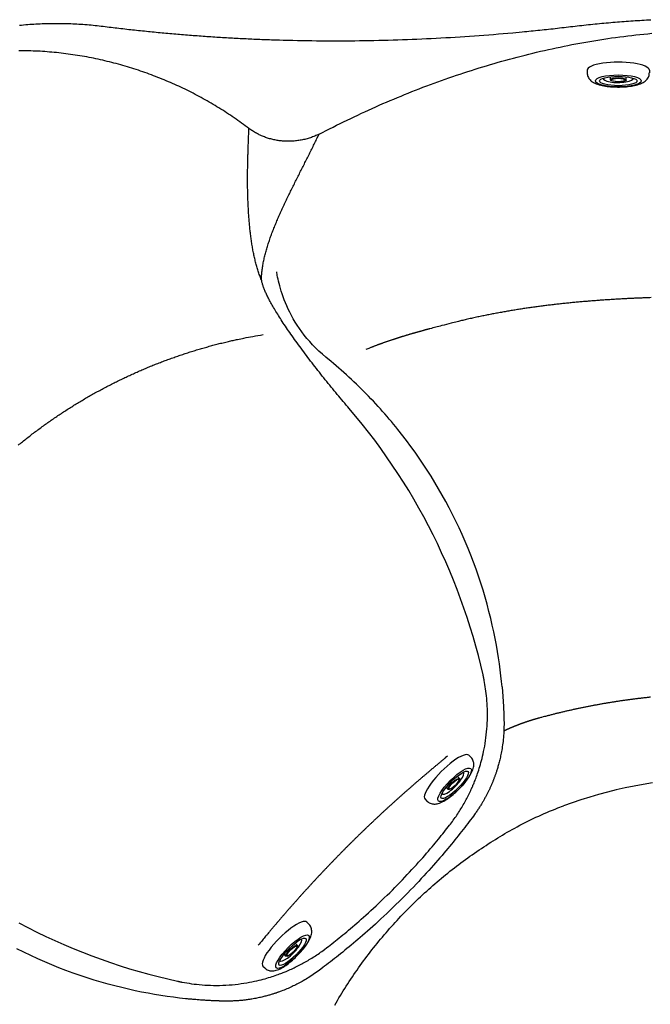
# Model space of a CAD drawing. Extents: x 527 to 614, y 487 to 635.
# Drawn here: x 550 to 568, y 555 to 583 of the extents above; entities that cross this region are included whole.
import ezdxf

# ---------------------------------------------------------------- set-up
doc = ezdxf.new("R2010")
doc.units = 0
doc.header["$MEASUREMENT"] = 0
doc.layers.add('1', color=4, linetype='Continuous')

# ---------------------------------------------------------------- blocks, each defined once
blk = doc.blocks.new('MINI2009')
at = {"layer": '1'}
for p, q in [((274.302, 432.025), (274.382, 432.025)), ((274.302, 430.221), (274.382, 430.221))]:
    blk.add_line(p, q, dxfattribs=at)
at = {"layer": '1', "color": 3}
for p, q in [((274.587, 431.352), (274.494, 431.352)), ((274.574, 430.894), (274.494, 430.894))]:
    blk.add_line(p, q, dxfattribs=at)
at = {"layer": '1', "flags": 128}
blk.add_lwpolyline([(274.382, 430.221), (274.404, 430.222), (274.435, 430.225), (274.464, 430.232), (274.491, 430.242), (274.518, 430.254), (274.542, 430.269), (274.566, 430.286), (274.587, 430.305), (274.608, 430.326), (274.627, 430.349), (274.645, 430.375), (274.663, 430.405), (274.68, 430.439), (274.697, 430.478), (274.713, 430.521), (274.727, 430.566), (274.739, 430.611), (274.749, 430.657), (274.758, 430.703), (274.766, 430.751), (274.773, 430.799), (274.778, 430.848), (274.783, 430.898), (274.787, 430.949), (274.789, 431), (274.791, 431.051), (274.792, 431.102), (274.792, 431.154), (274.791, 431.205), (274.789, 431.257), (274.786, 431.307), (274.782, 431.357), (274.777, 431.407), (274.771, 431.455), (274.765, 431.503), (274.757, 431.549), (274.748, 431.594), (274.738, 431.638), (274.726, 431.682), (274.713, 431.724), (274.698, 431.766), (274.68, 431.808), (274.662, 431.844), (274.643, 431.875), (274.623, 431.902), (274.603, 431.925), (274.582, 431.946), (274.559, 431.965), (274.535, 431.981), (274.51, 431.995), (274.483, 432.007), (274.455, 432.015), (274.424, 432.022), (274.393, 432.024), (274.382, 432.024)], dxfattribs=at)
at = {"layer": '1'}
blk.add_ellipse((274.302, 431.123), major_axis=(0, 0.902), ratio=0.25882, start_param=6.283179, end_param=9.424778, dxfattribs=at)
at = {"layer": '1', "color": 3}
for centre, major_axis, ratio in [((274.615, 431.123), (0, 0.667), 0.263764), ((274.617, 431.123), (0, 0.548), 0.248557), ((274.58, 431.123), (0.006, 0.229), 0.262485), ((274.588, 431.123), (0, 0.199), 0.249939)]:
    blk.add_ellipse(centre, major_axis=major_axis, ratio=ratio, dxfattribs=at)
blk.add_ellipse((274.543, 431.122), major_axis=(-0.004, 0.438), ratio=0.267267, start_param=3.037362, end_param=6.323274, dxfattribs=at)
blk = doc.blocks.new('VANGUARD')
at = {"layer": '1', "color": 2}
for points in [[(37.597, 77.864), (37.661, 77.87), (37.725, 77.876), (37.788, 77.883), (37.852, 77.889), (37.916, 77.896), (37.98, 77.902), (38.044, 77.909), (38.107, 77.915), (38.171, 77.922), (38.235, 77.929), (38.299, 77.935), (38.362, 77.942), (38.426, 77.949), (38.49, 77.956), (38.554, 77.964), (38.617, 77.971), (38.681, 77.978), (38.745, 77.986), (38.809, 77.993), (38.873, 78), (38.936, 78.008), (39.001, 78.016), (39.065, 78.023), (39.129, 78.031), (39.194, 78.038), (39.258, 78.045), (39.323, 78.052), (39.388, 78.06), (39.452, 78.066), (39.517, 78.073), (39.581, 78.08), (39.646, 78.086), (39.711, 78.093), (39.775, 78.099), (39.84, 78.105), (39.905, 78.112), (39.969, 78.118), (40.034, 78.124), (40.099, 78.129), (40.164, 78.135), (40.228, 78.141), (40.293, 78.146), (40.358, 78.151), (40.423, 78.156), (40.487, 78.162), (40.552, 78.167), (40.617, 78.171), (40.682, 78.176), (40.747, 78.181), (40.812, 78.185), (40.876, 78.19), (40.941, 78.194), (41.006, 78.198), (41.071, 78.202), (41.136, 78.206), (41.201, 78.21), (41.266, 78.214), (41.331, 78.218)], [(22.995, 78.057), (23.054, 78.063), (23.113, 78.068), (23.173, 78.074), (23.232, 78.078), (23.291, 78.083), (23.351, 78.087), (23.41, 78.091), (23.47, 78.094), (23.529, 78.098), (23.589, 78.1), (23.648, 78.103), (23.708, 78.105), (23.767, 78.107), (23.827, 78.108), (23.886, 78.11), (23.945, 78.11), (24.005, 78.111), (24.064, 78.111), (24.124, 78.111), (24.183, 78.111), (24.243, 78.11), (24.302, 78.109), (24.362, 78.107), (24.421, 78.105), (24.48, 78.103), (24.54, 78.101), (24.599, 78.098), (24.658, 78.095), (24.718, 78.092), (24.777, 78.088), (24.836, 78.084), (24.895, 78.08), (24.955, 78.075), (25.014, 78.07), (25.073, 78.064), (25.132, 78.059), (25.191, 78.053), (25.25, 78.046), (25.309, 78.04), (25.368, 78.033), (25.426, 78.026), (25.483, 78.018), (25.541, 78.011), (25.598, 78.004), (25.654, 77.997), (25.711, 77.99), (25.768, 77.984), (25.825, 77.977), (25.882, 77.97), (25.939, 77.963), (25.996, 77.957), (26.053, 77.95), (26.11, 77.944), (26.167, 77.937), (26.224, 77.931), (26.28, 77.925), (26.337, 77.919), (26.394, 77.913), (26.451, 77.906), (26.508, 77.9), (26.565, 77.894), (26.622, 77.889), (26.679, 77.883), (26.736, 77.877), (26.792, 77.871), (26.849, 77.866), (26.906, 77.86), (26.963, 77.855), (27.02, 77.849), (27.077, 77.844), (27.134, 77.838), (27.19, 77.833), (27.247, 77.828), (27.304, 77.823), (27.361, 77.818), (27.418, 77.813), (27.474, 77.808), (27.531, 77.803), (27.588, 77.798), (27.645, 77.793), (27.702, 77.788), (27.758, 77.784), (27.815, 77.779), (27.872, 77.775), (27.929, 77.77), (27.985, 77.766), (28.042, 77.761), (28.099, 77.757), (28.156, 77.753), (28.212, 77.749), (28.269, 77.744), (28.326, 77.74), (28.382, 77.736), (28.439, 77.732), (28.496, 77.729), (28.552, 77.725), (28.609, 77.721), (28.666, 77.717), (28.722, 77.714), (28.779, 77.71), (28.836, 77.707), (28.892, 77.703), (28.949, 77.7), (29.006, 77.696), (29.062, 77.693), (29.119, 77.69), (29.176, 77.687), (29.232, 77.684), (29.289, 77.681), (29.346, 77.678), (29.403, 77.675), (29.459, 77.672), (29.516, 77.669), (29.573, 77.666), (29.63, 77.664), (29.687, 77.661), (29.743, 77.658), (29.8, 77.656), (29.857, 77.653), (29.914, 77.651), (29.971, 77.649), (30.028, 77.646), (30.085, 77.644), (30.142, 77.642), (30.199, 77.64), (30.255, 77.638), (30.312, 77.636), (30.369, 77.634), (30.426, 77.632), (30.483, 77.63), (30.54, 77.629), (30.654, 77.625)], [(30.654, 77.625), (30.792, 77.622), (30.931, 77.618), (31.069, 77.615), (31.207, 77.613), (31.345, 77.61), (31.484, 77.609), (31.622, 77.607), (31.761, 77.606), (31.899, 77.605), (32.038, 77.604), (32.176, 77.604), (32.315, 77.604), (32.453, 77.605), (32.592, 77.606), (32.731, 77.607), (32.87, 77.608), (33.008, 77.61), (33.147, 77.613), (33.286, 77.615), (33.425, 77.618), (33.564, 77.621), (33.703, 77.625), (33.842, 77.629), (33.981, 77.633), (34.12, 77.638), (34.259, 77.643), (34.398, 77.648), (34.537, 77.654), (34.676, 77.66), (34.815, 77.666), (34.954, 77.673), (35.093, 77.68), (35.232, 77.687), (35.372, 77.695), (35.511, 77.703), (35.65, 77.711), (35.789, 77.72), (35.928, 77.729), (36.067, 77.738), (36.206, 77.748), (36.345, 77.758), (36.484, 77.768), (36.624, 77.779), (36.763, 77.79), (36.902, 77.802), (37.041, 77.813), (37.18, 77.826), (37.319, 77.838), (37.597, 77.864)], [(41.375, 56.027), (41.111, 55.984), (40.849, 55.936), (40.587, 55.882), (40.327, 55.824), (40.068, 55.76), (39.81, 55.691), (39.554, 55.616), (39.299, 55.537), (38.794, 55.362)], [(32.149, 49.567), (32.189, 49.637), (32.23, 49.707), (32.271, 49.776), (32.313, 49.845), (32.355, 49.914), (32.398, 49.983), (32.44, 50.051), (32.484, 50.119), (32.527, 50.187), (32.572, 50.255), (32.616, 50.322), (32.661, 50.389), (32.706, 50.456), (32.752, 50.522), (32.798, 50.588), (32.844, 50.654), (32.891, 50.72), (32.938, 50.786), (32.986, 50.851), (33.034, 50.916), (33.082, 50.98), (33.131, 51.044), (33.18, 51.108), (33.229, 51.172), (33.279, 51.235), (33.33, 51.299), (33.38, 51.361), (33.431, 51.424), (33.482, 51.486), (33.534, 51.548), (33.586, 51.61), (33.639, 51.671), (33.691, 51.732), (33.744, 51.793), (33.798, 51.853), (33.852, 51.913), (33.906, 51.973), (33.961, 52.032), (34.015, 52.091), (34.071, 52.15), (34.126, 52.209), (34.182, 52.267), (34.239, 52.325), (34.295, 52.382), (34.352, 52.439), (34.409, 52.496), (34.467, 52.552), (34.525, 52.609), (34.583, 52.664), (34.642, 52.72), (34.701, 52.775), (34.76, 52.83), (34.82, 52.884), (34.88, 52.938), (34.94, 52.992), (35.001, 53.045), (35.061, 53.098), (35.123, 53.151), (35.184, 53.203), (35.246, 53.255), (35.308, 53.306), (35.37, 53.357), (35.433, 53.408), (35.496, 53.459), (35.559, 53.509), (35.623, 53.558), (35.687, 53.608), (35.751, 53.657), (35.815, 53.705), (35.88, 53.753), (35.945, 53.801), (36.01, 53.848), (36.076, 53.895), (36.142, 53.942), (36.208, 53.988), (36.274, 54.034), (36.341, 54.08), (36.408, 54.125), (36.475, 54.169), (36.543, 54.213), (36.61, 54.257), (36.678, 54.301), (36.747, 54.344), (36.815, 54.386), (36.884, 54.429), (36.953, 54.471), (37.022, 54.512), (37.092, 54.553), (37.161, 54.594), (37.231, 54.634), (37.302, 54.674), (37.376, 54.715), (37.452, 54.756), (37.529, 54.797), (37.606, 54.838), (37.683, 54.877), (37.76, 54.916), (37.838, 54.955), (37.916, 54.992), (37.994, 55.029), (38.073, 55.065), (38.152, 55.101), (38.231, 55.136), (38.311, 55.17), (38.391, 55.204), (38.471, 55.237), (38.551, 55.269), (38.632, 55.301), (38.794, 55.362)]]:
    blk.add_lwpolyline(points, dxfattribs=at)
at = {"layer": '1', "color": 3, "linetype": 'Continuous'}
for points in [[(31.694, 74.887), (31.795, 74.94), (31.896, 74.993), (31.998, 75.045), (32.1, 75.097), (32.202, 75.148), (32.304, 75.199), (32.407, 75.249), (32.509, 75.299), (32.612, 75.349), (32.715, 75.398), (32.819, 75.446), (32.922, 75.495), (33.026, 75.543), (33.13, 75.59), (33.234, 75.637), (33.338, 75.684), (33.443, 75.73), (33.547, 75.776), (33.652, 75.821), (33.757, 75.866), (33.863, 75.91), (33.968, 75.954), (34.074, 75.998), (34.18, 76.041), (34.286, 76.084), (34.392, 76.126), (34.499, 76.168), (34.605, 76.21), (34.712, 76.251), (34.82, 76.291), (34.927, 76.331), (35.034, 76.371), (35.142, 76.411), (35.25, 76.449), (35.358, 76.488), (35.466, 76.526), (35.575, 76.563), (35.684, 76.6), (35.793, 76.637), (35.902, 76.673), (36.011, 76.709), (36.121, 76.744), (36.23, 76.779), (36.34, 76.813), (36.451, 76.847), (36.561, 76.88), (36.671, 76.913), (36.782, 76.946), (36.893, 76.978), (37.004, 77.009), (37.116, 77.04), (37.227, 77.071), (37.339, 77.101), (37.451, 77.131), (37.563, 77.16), (37.675, 77.188), (37.788, 77.216), (37.901, 77.244), (38.013, 77.271), (38.127, 77.298), (38.24, 77.324), (38.353, 77.349), (38.467, 77.374), (38.581, 77.399), (38.695, 77.423), (38.809, 77.446), (38.923, 77.469), (39.038, 77.492), (39.152, 77.514), (39.267, 77.535), (39.382, 77.556), (39.498, 77.576), (39.613, 77.596), (39.729, 77.615), (39.844, 77.633), (39.96, 77.651), (40.076, 77.669), (40.192, 77.686), (40.308, 77.702), (40.425, 77.718), (40.541, 77.733), (40.658, 77.747), (40.775, 77.761), (40.892, 77.775), (41.009, 77.788), (41.126, 77.8), (41.244, 77.811), (41.361, 77.822)], [(29.658, 75.055), (29.605, 75.095), (29.552, 75.135), (29.499, 75.174), (29.446, 75.212), (29.392, 75.251), (29.338, 75.289), (29.284, 75.327), (29.229, 75.365), (29.174, 75.402), (29.12, 75.439), (29.064, 75.475), (29.009, 75.512), (28.953, 75.548), (28.898, 75.583), (28.842, 75.618), (28.785, 75.653), (28.729, 75.688), (28.672, 75.722), (28.615, 75.756), (28.558, 75.79), (28.501, 75.823), (28.444, 75.856), (28.386, 75.889), (28.328, 75.921), (28.271, 75.953), (28.213, 75.984), (28.154, 76.016), (28.096, 76.046), (28.037, 76.077), (27.978, 76.107), (27.919, 76.136), (27.86, 76.166), (27.801, 76.195), (27.741, 76.224), (27.681, 76.252), (27.621, 76.28), (27.561, 76.308), (27.501, 76.335), (27.44, 76.362), (27.379, 76.389), (27.318, 76.415), (27.257, 76.441), (27.196, 76.467), (27.134, 76.492), (27.072, 76.517), (27.011, 76.541), (26.948, 76.566), (26.886, 76.589), (26.824, 76.613), (26.761, 76.636), (26.698, 76.659), (26.636, 76.681), (26.572, 76.703), (26.509, 76.725), (26.446, 76.746), (26.382, 76.767), (26.318, 76.788), (26.255, 76.808), (26.191, 76.828), (26.126, 76.848), (26.062, 76.867), (25.997, 76.885), (25.933, 76.904), (25.868, 76.922), (25.803, 76.939), (25.738, 76.957), (25.673, 76.973), (25.607, 76.99), (25.542, 77.006), (25.476, 77.022), (25.41, 77.037), (25.345, 77.052), (25.279, 77.066), (25.212, 77.081), (25.146, 77.094), (25.08, 77.108), (25.013, 77.12), (24.947, 77.133), (24.88, 77.145), (24.813, 77.157), (24.746, 77.168), (24.679, 77.179), (24.612, 77.19), (24.544, 77.2), (24.477, 77.209), (24.409, 77.219), (24.342, 77.228), (24.274, 77.236), (24.206, 77.244), (24.139, 77.252), (24.071, 77.259), (24.003, 77.266), (23.934, 77.272), (23.866, 77.278), (23.798, 77.284), (23.73, 77.289), (23.661, 77.293), (23.593, 77.298), (23.524, 77.301), (23.456, 77.305), (23.387, 77.307), (23.319, 77.31), (23.251, 77.311), (23.182, 77.313), (23.114, 77.313), (23.045, 77.313), (22.977, 77.313)], [(30.019, 70.657), (30.007, 70.688), (29.994, 70.719), (29.983, 70.75), (29.971, 70.782), (29.959, 70.813), (29.948, 70.845), (29.938, 70.877), (29.927, 70.909), (29.917, 70.941), (29.906, 70.973), (29.897, 71.006), (29.887, 71.038), (29.878, 71.071), (29.868, 71.104), (29.859, 71.137), (29.851, 71.17), (29.842, 71.204), (29.834, 71.238), (29.826, 71.271), (29.818, 71.305), (29.81, 71.339), (29.803, 71.374), (29.796, 71.408), (29.788, 71.443), (29.782, 71.477), (29.775, 71.512), (29.768, 71.547), (29.762, 71.583), (29.756, 71.618), (29.75, 71.653), (29.744, 71.689), (29.739, 71.725), (29.733, 71.761), (29.728, 71.797), (29.723, 71.833), (29.718, 71.87), (29.713, 71.906), (29.708, 71.943), (29.704, 71.98), (29.699, 72.016), (29.695, 72.053), (29.691, 72.091), (29.687, 72.128), (29.683, 72.165), (29.679, 72.203), (29.676, 72.24), (29.672, 72.278), (29.669, 72.316), (29.666, 72.354), (29.663, 72.392), (29.66, 72.43), (29.657, 72.468), (29.654, 72.506), (29.651, 72.545), (29.649, 72.583), (29.646, 72.622), (29.644, 72.66), (29.642, 72.699), (29.64, 72.738), (29.638, 72.776), (29.636, 72.815), (29.634, 72.854), (29.633, 72.893), (29.631, 72.932), (29.629, 72.971), (29.628, 73.01), (29.627, 73.049), (29.626, 73.089), (29.624, 73.128), (29.623, 73.167), (29.623, 73.206), (29.622, 73.245), (29.621, 73.284), (29.62, 73.323), (29.62, 73.362), (29.619, 73.401), (29.619, 73.44), (29.619, 73.479), (29.619, 73.518), (29.619, 73.556), (29.618, 73.595), (29.619, 73.634), (29.619, 73.673), (29.619, 73.711), (29.619, 73.75), (29.619, 73.789), (29.62, 73.827), (29.62, 73.865), (29.621, 73.904), (29.621, 73.942), (29.622, 73.98), (29.623, 74.019), (29.623, 74.057), (29.624, 74.095), (29.625, 74.133), (29.626, 74.171), (29.627, 74.208), (29.628, 74.246), (29.629, 74.284), (29.63, 74.321), (29.631, 74.359), (29.633, 74.396), (29.634, 74.433), (29.635, 74.471), (29.636, 74.508), (29.638, 74.545), (29.639, 74.582), (29.64, 74.619), (29.642, 74.655), (29.643, 74.692), (29.645, 74.729), (29.646, 74.765), (29.648, 74.802), (29.649, 74.838), (29.651, 74.875), (29.652, 74.911), (29.654, 74.947), (29.655, 74.983), (29.658, 75.055)], [(30.695, 74.684), (30.664, 74.686), (30.632, 74.689), (30.601, 74.692), (30.569, 74.695), (30.538, 74.699), (30.507, 74.703), (30.475, 74.708), (30.444, 74.714), (30.413, 74.72), (30.382, 74.726), (30.35, 74.734), (30.32, 74.741), (30.289, 74.749), (30.258, 74.758), (30.227, 74.767), (30.197, 74.777), (30.167, 74.787), (30.136, 74.797), (30.106, 74.809), (30.077, 74.82), (30.047, 74.833), (30.018, 74.845), (29.988, 74.859), (29.959, 74.872), (29.931, 74.887), (29.902, 74.901), (29.874, 74.917), (29.846, 74.932), (29.818, 74.948), (29.791, 74.965), (29.764, 74.982), (29.737, 75), (29.71, 75.018), (29.658, 75.055)], [(30.019, 70.657), (30.02, 70.689), (30.022, 70.722), (30.024, 70.754), (30.026, 70.787), (30.029, 70.82), (30.032, 70.852), (30.035, 70.885), (30.039, 70.918), (30.043, 70.951), (30.048, 70.984), (30.053, 71.018), (30.058, 71.051), (30.063, 71.084), (30.069, 71.118), (30.075, 71.151), (30.082, 71.185), (30.089, 71.218), (30.096, 71.252), (30.104, 71.286), (30.111, 71.32), (30.12, 71.354), (30.128, 71.388), (30.137, 71.422), (30.146, 71.456), (30.155, 71.49), (30.165, 71.525), (30.175, 71.559), (30.185, 71.594), (30.195, 71.628), (30.206, 71.663), (30.217, 71.697), (30.228, 71.732), (30.24, 71.767), (30.251, 71.802), (30.263, 71.837), (30.276, 71.872), (30.288, 71.906), (30.301, 71.942), (30.313, 71.977), (30.327, 72.012), (30.34, 72.047), (30.353, 72.082), (30.367, 72.117), (30.381, 72.153), (30.395, 72.188), (30.409, 72.224), (30.424, 72.259), (30.438, 72.294), (30.453, 72.33), (30.468, 72.366), (30.483, 72.401), (30.498, 72.437), (30.514, 72.473), (30.529, 72.508), (30.545, 72.544), (30.561, 72.58), (30.577, 72.616), (30.593, 72.652), (30.609, 72.687), (30.626, 72.723), (30.643, 72.759), (30.659, 72.795), (30.676, 72.832), (30.693, 72.868), (30.71, 72.904), (30.728, 72.94), (30.745, 72.976), (30.762, 73.012), (30.78, 73.048), (30.797, 73.085), (30.815, 73.121), (30.833, 73.157), (30.85, 73.193), (30.868, 73.23), (30.886, 73.266), (30.904, 73.302), (30.922, 73.338), (30.94, 73.375), (30.958, 73.411), (30.976, 73.447), (30.994, 73.483), (31.012, 73.519), (31.03, 73.556), (31.048, 73.592), (31.067, 73.628), (31.085, 73.664), (31.103, 73.701), (31.121, 73.737), (31.14, 73.773), (31.158, 73.809), (31.176, 73.845), (31.194, 73.882), (31.212, 73.918), (31.231, 73.954), (31.249, 73.99), (31.267, 74.026), (31.285, 74.062), (31.303, 74.098), (31.322, 74.134), (31.34, 74.17), (31.358, 74.206), (31.376, 74.242), (31.394, 74.278), (31.412, 74.314), (31.43, 74.35), (31.447, 74.386), (31.465, 74.422), (31.483, 74.458), (31.501, 74.494), (31.519, 74.529), (31.536, 74.565), (31.554, 74.601), (31.572, 74.637), (31.589, 74.673), (31.607, 74.709), (31.624, 74.744), (31.642, 74.78), (31.659, 74.816), (31.694, 74.887)], [(31.694, 74.887), (31.663, 74.873), (31.632, 74.859), (31.601, 74.846), (31.57, 74.833), (31.539, 74.82), (31.507, 74.808), (31.475, 74.797), (31.443, 74.786), (31.41, 74.776), (31.378, 74.766), (31.345, 74.756), (31.312, 74.747), (31.279, 74.739), (31.245, 74.731), (31.212, 74.724), (31.178, 74.717), (31.144, 74.711), (31.11, 74.706), (31.076, 74.701), (31.042, 74.696), (31.008, 74.692), (30.973, 74.689), (30.939, 74.686), (30.904, 74.684), (30.869, 74.683), (30.835, 74.682), (30.8, 74.682), (30.765, 74.682), (30.695, 74.684)], [(31.894, 68.404), (31.79, 68.491), (31.691, 68.58), (31.597, 68.671), (31.507, 68.763), (31.422, 68.857), (31.341, 68.951), (31.264, 69.046), (31.192, 69.141), (31.124, 69.237), (31.06, 69.333), (31, 69.428), (30.943, 69.524), (30.891, 69.619), (30.842, 69.713), (30.797, 69.806), (30.755, 69.897), (30.716, 69.988), (30.681, 70.076), (30.65, 70.162), (30.621, 70.245), (30.595, 70.326), (30.572, 70.403), (30.551, 70.477), (30.533, 70.548), (30.517, 70.615), (30.503, 70.678), (30.491, 70.736), (30.481, 70.79), (30.465, 70.883)], [(32.569, 66.914), (32.526, 66.964), (32.483, 67.015), (32.44, 67.066), (32.397, 67.117), (32.353, 67.168), (32.31, 67.22), (32.266, 67.272), (32.223, 67.324), (32.179, 67.377), (32.136, 67.43), (32.092, 67.483), (32.049, 67.536), (32.005, 67.589), (31.962, 67.643), (31.918, 67.697), (31.875, 67.75), (31.832, 67.804), (31.788, 67.858), (31.745, 67.913), (31.703, 67.967), (31.66, 68.021), (31.617, 68.075), (31.575, 68.13), (31.533, 68.184), (31.491, 68.238), (31.45, 68.292), (31.409, 68.346), (31.368, 68.4), (31.328, 68.453), (31.288, 68.506), (31.248, 68.559), (31.209, 68.612), (31.17, 68.665), (31.132, 68.717), (31.094, 68.769), (31.057, 68.82), (31.02, 68.871), (30.984, 68.922), (30.948, 68.972), (30.913, 69.022), (30.878, 69.071), (30.845, 69.119), (30.811, 69.167), (30.779, 69.215), (30.747, 69.262), (30.716, 69.308), (30.685, 69.354), (30.655, 69.399), (30.626, 69.443), (30.598, 69.487), (30.57, 69.529), (30.543, 69.572), (30.517, 69.613), (30.492, 69.654), (30.467, 69.694), (30.443, 69.734), (30.419, 69.772), (30.397, 69.81), (30.375, 69.848), (30.354, 69.884), (30.333, 69.92), (30.314, 69.955), (30.295, 69.989), (30.276, 70.023), (30.259, 70.056), (30.242, 70.087), (30.226, 70.119), (30.21, 70.149), (30.195, 70.179), (30.181, 70.208), (30.168, 70.236), (30.155, 70.263), (30.143, 70.29), (30.132, 70.316), (30.121, 70.342), (30.11, 70.367), (30.101, 70.391), (30.091, 70.414), (30.083, 70.438), (30.075, 70.46), (30.067, 70.482), (30.06, 70.503), (30.053, 70.524), (30.047, 70.544), (30.042, 70.564), (30.036, 70.584), (30.031, 70.603), (30.027, 70.621), (30.019, 70.657)], [(33.98, 66.307), (33.92, 66.382), (33.859, 66.456), (33.797, 66.531), (33.734, 66.605), (33.67, 66.68), (33.605, 66.754), (33.54, 66.828), (33.474, 66.902), (33.407, 66.976), (33.34, 67.049), (33.271, 67.123), (33.202, 67.196), (33.133, 67.268), (33.063, 67.34), (32.992, 67.412), (32.921, 67.482), (32.849, 67.553), (32.778, 67.622), (32.705, 67.691), (32.633, 67.76), (32.56, 67.827), (32.487, 67.894), (32.413, 67.961), (32.34, 68.026), (32.266, 68.091), (32.192, 68.155), (32.118, 68.218), (32.043, 68.281), (31.894, 68.404)], [(36.456, 59.172), (36.39, 59.451), (36.32, 59.73), (36.245, 60.008), (36.166, 60.285), (36.083, 60.561), (35.995, 60.835), (35.902, 61.109), (35.805, 61.381), (35.704, 61.652), (35.598, 61.921), (35.488, 62.189), (35.373, 62.456), (35.254, 62.72), (35.13, 62.984), (35.003, 63.245), (34.87, 63.505), (34.733, 63.763), (34.592, 64.02), (34.447, 64.274), (34.297, 64.526), (34.142, 64.776), (33.984, 65.024), (33.821, 65.269), (33.655, 65.512), (33.484, 65.752), (33.309, 65.99), (33.13, 66.225), (32.947, 66.458), (32.569, 66.914)], [(37.01, 58.817), (36.994, 58.978), (36.976, 59.144), (36.955, 59.314), (36.932, 59.488), (36.906, 59.666), (36.876, 59.848), (36.844, 60.034), (36.808, 60.224), (36.769, 60.417), (36.726, 60.614), (36.68, 60.813), (36.629, 61.016), (36.575, 61.222), (36.517, 61.427), (36.456, 61.632), (36.392, 61.836), (36.325, 62.039), (36.254, 62.242), (36.18, 62.445), (36.103, 62.647), (36.022, 62.848), (35.938, 63.048), (35.851, 63.246), (35.762, 63.443), (35.669, 63.638), (35.574, 63.83), (35.476, 64.021), (35.376, 64.209), (35.273, 64.396), (35.167, 64.58), (35.059, 64.763), (34.949, 64.943), (34.836, 65.121), (34.72, 65.297), (34.603, 65.471), (34.483, 65.643), (34.36, 65.812), (34.236, 65.979), (33.98, 66.307)], [(36.148, 55.919), (36.156, 55.936), (36.164, 55.956), (36.174, 55.979), (36.185, 56.005), (36.197, 56.034), (36.21, 56.065), (36.223, 56.099), (36.237, 56.136), (36.252, 56.175), (36.267, 56.216), (36.283, 56.259), (36.298, 56.305), (36.315, 56.353), (36.331, 56.403), (36.347, 56.455), (36.364, 56.508), (36.38, 56.564), (36.396, 56.621), (36.412, 56.679), (36.428, 56.741), (36.444, 56.805), (36.459, 56.873), (36.474, 56.944), (36.489, 57.019), (36.504, 57.096), (36.517, 57.176), (36.53, 57.257), (36.541, 57.34), (36.551, 57.424), (36.56, 57.509), (36.568, 57.596), (36.574, 57.683), (36.579, 57.77), (36.582, 57.856), (36.584, 57.941), (36.585, 58.024), (36.584, 58.105), (36.582, 58.185), (36.579, 58.263), (36.575, 58.339), (36.569, 58.414), (36.563, 58.487), (36.556, 58.559), (36.549, 58.628), (36.54, 58.696), (36.531, 58.762), (36.522, 58.826), (36.512, 58.888), (36.49, 59.007)], [(36.49, 59.007), (36.489, 59.015), (36.487, 59.023), (36.485, 59.031), (36.484, 59.04), (36.482, 59.048), (36.48, 59.056), (36.479, 59.064), (36.477, 59.073), (36.475, 59.081), (36.474, 59.089), (36.472, 59.097), (36.47, 59.106), (36.468, 59.114), (36.467, 59.122), (36.465, 59.13), (36.463, 59.139), (36.461, 59.147), (36.459, 59.155), (36.456, 59.172)], [(37.01, 58.817), (37.014, 58.772), (37.018, 58.727), (37.022, 58.682), (37.025, 58.635), (37.029, 58.589), (37.032, 58.542), (37.036, 58.494), (37.039, 58.446), (37.042, 58.398), (37.045, 58.349), (37.048, 58.3), (37.05, 58.251), (37.053, 58.202), (37.055, 58.153), (37.057, 58.103), (37.059, 58.053), (37.061, 58.003), (37.063, 57.953), (37.065, 57.854)], [(37.065, 57.854), (37.066, 57.788), (37.066, 57.723), (37.065, 57.659), (37.064, 57.594), (37.061, 57.531), (37.057, 57.469), (37.053, 57.409), (37.048, 57.35), (37.043, 57.293), (37.037, 57.237), (37.03, 57.183), (37.023, 57.131), (37.016, 57.08), (37.008, 57.031), (37, 56.984), (36.992, 56.938), (36.984, 56.895), (36.976, 56.853), (36.967, 56.813), (36.959, 56.775), (36.951, 56.737), (36.942, 56.701), (36.933, 56.666), (36.925, 56.631), (36.916, 56.598), (36.907, 56.566), (36.899, 56.535), (36.89, 56.505), (36.882, 56.476), (36.874, 56.448), (36.866, 56.422), (36.858, 56.397), (36.85, 56.374), (36.843, 56.351), (36.836, 56.331), (36.83, 56.311), (36.824, 56.294), (36.818, 56.277), (36.808, 56.25)], [(36.808, 56.25), (36.802, 56.232), (36.796, 56.215), (36.79, 56.198), (36.783, 56.181), (36.777, 56.163), (36.77, 56.146), (36.764, 56.129), (36.757, 56.111), (36.75, 56.094), (36.743, 56.076), (36.736, 56.058), (36.728, 56.041), (36.721, 56.023), (36.714, 56.005), (36.706, 55.987), (36.698, 55.969), (36.69, 55.951), (36.682, 55.933), (36.674, 55.914), (36.666, 55.896), (36.658, 55.878), (36.649, 55.859), (36.641, 55.841), (36.632, 55.822), (36.623, 55.804), (36.614, 55.785), (36.605, 55.766), (36.595, 55.747), (36.586, 55.728), (36.576, 55.708), (36.566, 55.689), (36.556, 55.669), (36.545, 55.65), (36.535, 55.63), (36.524, 55.61), (36.513, 55.59), (36.502, 55.57), (36.491, 55.55), (36.48, 55.53), (36.468, 55.509), (36.456, 55.489), (36.444, 55.468), (36.432, 55.448), (36.419, 55.427), (36.407, 55.406), (36.394, 55.385), (36.38, 55.363), (36.367, 55.341), (36.352, 55.319), (36.338, 55.297), (36.323, 55.275), (36.308, 55.252), (36.293, 55.229), (36.277, 55.206), (36.261, 55.182), (36.244, 55.159), (36.228, 55.135), (36.211, 55.111), (36.175, 55.063)], [(35.483, 54.796), (35.511, 54.833), (35.539, 54.87), (35.566, 54.907), (35.593, 54.944), (35.619, 54.981), (35.645, 55.018), (35.671, 55.055), (35.696, 55.092), (35.721, 55.129), (35.745, 55.167), (35.769, 55.204), (35.793, 55.242), (35.816, 55.279), (35.838, 55.317), (35.861, 55.354), (35.883, 55.392), (35.904, 55.429), (35.925, 55.467), (35.946, 55.505), (35.966, 55.543), (35.986, 55.58), (36.006, 55.618), (36.025, 55.656), (36.044, 55.693), (36.062, 55.731), (36.08, 55.769), (36.098, 55.806), (36.115, 55.844), (36.148, 55.919)], [(36.175, 55.063), (36.136, 55.01), (36.095, 54.957), (36.054, 54.902), (36.011, 54.846), (35.968, 54.789), (35.923, 54.732), (35.878, 54.673), (35.832, 54.614), (35.785, 54.555), (35.737, 54.494), (35.688, 54.433), (35.638, 54.372), (35.588, 54.31), (35.537, 54.247), (35.485, 54.184), (35.432, 54.121), (35.378, 54.056), (35.322, 53.99), (35.265, 53.922), (35.205, 53.852), (35.143, 53.781), (35.08, 53.708), (35.014, 53.634), (34.947, 53.558), (34.879, 53.482), (34.808, 53.404), (34.737, 53.325), (34.663, 53.246), (34.588, 53.165), (34.511, 53.084), (34.433, 53.002), (34.353, 52.918), (34.272, 52.834), (34.188, 52.75), (34.103, 52.664), (34.016, 52.577), (33.928, 52.49), (33.838, 52.402), (33.749, 52.317), (33.661, 52.233), (33.576, 52.153), (33.492, 52.074), (33.409, 51.998), (33.329, 51.925), (33.251, 51.854), (33.175, 51.786), (33.101, 51.72), (33.029, 51.657), (32.959, 51.597), (32.891, 51.537), (32.823, 51.479), (32.757, 51.423), (32.692, 51.368), (32.628, 51.315), (32.566, 51.263), (32.504, 51.212), (32.443, 51.162), (32.382, 51.112), (32.321, 51.063), (32.261, 51.015), (32.201, 50.967), (32.142, 50.92), (32.083, 50.875), (32.025, 50.829), (31.968, 50.785), (31.912, 50.742), (31.856, 50.699), (31.801, 50.658), (31.695, 50.577)], [(31.923, 51.24), (31.97, 51.277), (32.019, 51.315), (32.068, 51.354), (32.119, 51.394), (32.17, 51.435), (32.222, 51.477), (32.276, 51.52), (32.329, 51.564), (32.384, 51.609), (32.44, 51.655), (32.496, 51.701), (32.553, 51.749), (32.61, 51.797), (32.668, 51.847), (32.728, 51.898), (32.79, 51.951), (32.854, 52.007), (32.919, 52.065), (32.987, 52.125), (33.057, 52.187), (33.128, 52.252), (33.201, 52.319), (33.276, 52.387), (33.352, 52.458), (33.43, 52.531), (33.508, 52.606), (33.588, 52.683), (33.668, 52.761), (33.746, 52.837), (33.823, 52.914), (33.898, 52.99), (33.973, 53.065), (34.046, 53.14), (34.117, 53.215), (34.188, 53.288), (34.257, 53.362), (34.325, 53.435), (34.392, 53.507), (34.458, 53.579), (34.522, 53.65), (34.585, 53.72), (34.646, 53.788), (34.705, 53.855), (34.763, 53.921), (34.818, 53.985), (34.872, 54.048), (34.924, 54.108), (34.974, 54.168), (35.023, 54.225), (35.069, 54.281), (35.114, 54.335), (35.158, 54.39), (35.202, 54.443), (35.245, 54.496), (35.287, 54.548), (35.328, 54.599), (35.368, 54.65), (35.407, 54.699), (35.483, 54.796)], [(22.977, 51.959), (23.235, 51.824), (23.495, 51.693), (23.757, 51.567), (24.021, 51.445), (24.286, 51.328), (24.554, 51.215), (24.822, 51.106), (25.093, 51.002), (25.365, 50.902), (25.639, 50.806), (25.914, 50.715), (26.19, 50.628), (26.467, 50.546), (26.746, 50.469), (27.025, 50.396), (27.586, 50.264)], [(27.815, 49.755), (27.64, 49.775), (27.462, 49.797), (27.283, 49.822), (27.1, 49.849), (26.916, 49.879), (26.729, 49.913), (26.54, 49.949), (26.349, 49.988), (26.156, 50.031), (25.961, 50.077), (25.764, 50.127), (25.566, 50.18), (25.365, 50.236), (25.164, 50.296), (24.96, 50.361), (24.756, 50.429), (24.55, 50.501), (24.343, 50.577), (24.137, 50.656), (23.931, 50.739), (23.727, 50.825), (23.524, 50.915), (23.321, 51.008), (23.12, 51.105), (22.919, 51.205)], [(30.813, 50.582), (30.852, 50.599), (30.89, 50.617), (30.928, 50.634), (30.967, 50.652), (31.004, 50.67), (31.042, 50.689), (31.08, 50.708), (31.117, 50.727), (31.154, 50.746), (31.19, 50.765), (31.227, 50.785), (31.263, 50.805), (31.3, 50.826), (31.337, 50.847), (31.373, 50.868), (31.41, 50.89), (31.447, 50.912), (31.483, 50.935), (31.52, 50.958), (31.557, 50.981), (31.594, 51.005), (31.63, 51.03), (31.667, 51.054), (31.704, 51.08), (31.74, 51.105), (31.777, 51.131), (31.813, 51.158), (31.85, 51.185), (31.923, 51.24)], [(27.722, 50.236), (27.786, 50.224), (27.852, 50.212), (27.92, 50.202), (27.991, 50.191), (28.064, 50.182), (28.138, 50.173), (28.215, 50.165), (28.294, 50.158), (28.375, 50.153), (28.457, 50.148), (28.542, 50.145), (28.628, 50.143), (28.717, 50.142), (28.807, 50.143), (28.898, 50.145), (28.989, 50.15), (29.08, 50.155), (29.169, 50.162), (29.257, 50.171), (29.344, 50.181), (29.429, 50.192), (29.513, 50.204), (29.594, 50.217), (29.671, 50.231), (29.746, 50.246), (29.818, 50.26), (29.886, 50.276), (29.951, 50.291), (30.013, 50.307), (30.071, 50.322), (30.126, 50.337), (30.179, 50.352), (30.23, 50.367), (30.28, 50.383), (30.328, 50.398), (30.375, 50.413), (30.42, 50.429), (30.463, 50.444), (30.504, 50.458), (30.543, 50.473), (30.58, 50.487), (30.615, 50.5), (30.648, 50.513), (30.679, 50.526), (30.707, 50.537), (30.734, 50.548), (30.757, 50.558), (30.778, 50.567), (30.813, 50.582)], [(31.695, 50.577), (31.651, 50.545), (31.608, 50.514), (31.565, 50.484), (31.522, 50.455), (31.48, 50.427), (31.438, 50.4), (31.397, 50.373), (31.356, 50.348), (31.316, 50.323), (31.276, 50.3), (31.237, 50.277), (31.199, 50.256), (31.161, 50.235), (31.124, 50.215), (31.088, 50.196), (31.053, 50.178), (31.018, 50.16), (30.982, 50.142), (30.946, 50.125), (30.909, 50.107), (30.872, 50.09), (30.834, 50.073), (30.796, 50.056), (30.757, 50.039), (30.718, 50.023), (30.678, 50.007), (30.638, 49.991), (30.597, 49.975), (30.513, 49.944)], [(27.586, 50.264), (27.593, 50.262), (27.6, 50.261), (27.607, 50.259), (27.613, 50.258), (27.62, 50.256), (27.627, 50.255), (27.634, 50.253), (27.641, 50.252), (27.647, 50.251), (27.654, 50.249), (27.661, 50.248), (27.668, 50.246), (27.675, 50.245), (27.681, 50.244), (27.688, 50.242), (27.695, 50.241), (27.702, 50.24), (27.709, 50.238), (27.722, 50.236)], [(30.513, 49.944), (30.502, 49.94), (30.489, 49.936), (30.475, 49.931), (30.46, 49.926), (30.444, 49.92), (30.427, 49.915), (30.409, 49.909), (30.39, 49.902), (30.371, 49.896), (30.35, 49.89), (30.328, 49.883), (30.306, 49.876), (30.282, 49.869), (30.258, 49.862), (30.232, 49.854), (30.206, 49.847), (30.178, 49.839), (30.15, 49.832), (30.12, 49.824), (30.09, 49.817), (30.059, 49.809), (30.027, 49.801), (29.994, 49.794), (29.96, 49.786), (29.926, 49.779), (29.89, 49.772), (29.854, 49.764), (29.817, 49.757), (29.741, 49.744)], [(28.772, 49.688), (28.74, 49.689), (28.707, 49.691), (28.673, 49.692), (28.64, 49.694), (28.607, 49.695), (28.574, 49.697), (28.541, 49.698), (28.508, 49.7), (28.475, 49.702), (28.442, 49.704), (28.409, 49.706), (28.376, 49.708), (28.344, 49.71), (28.311, 49.712), (28.279, 49.715), (28.247, 49.717), (28.215, 49.719), (28.183, 49.722), (28.151, 49.724), (28.119, 49.727), (28.088, 49.73), (28.057, 49.732), (28.026, 49.735), (27.995, 49.738), (27.964, 49.741), (27.934, 49.744), (27.904, 49.746), (27.874, 49.749), (27.815, 49.755)], [(28.873, 49.685), (28.868, 49.685), (28.863, 49.685), (28.858, 49.685), (28.853, 49.685), (28.848, 49.686), (28.843, 49.686), (28.838, 49.686), (28.833, 49.686), (28.828, 49.686), (28.823, 49.686), (28.818, 49.687), (28.813, 49.687), (28.808, 49.687), (28.803, 49.687), (28.798, 49.687), (28.793, 49.687), (28.788, 49.688), (28.783, 49.688), (28.772, 49.688)], [(29.741, 49.744), (29.714, 49.74), (29.688, 49.736), (29.661, 49.731), (29.634, 49.728), (29.606, 49.724), (29.579, 49.72), (29.551, 49.717), (29.523, 49.713), (29.495, 49.71), (29.467, 49.707), (29.438, 49.704), (29.41, 49.702), (29.381, 49.699), (29.352, 49.697), (29.323, 49.695), (29.294, 49.693), (29.265, 49.691), (29.235, 49.689), (29.206, 49.688), (29.176, 49.686), (29.146, 49.685), (29.116, 49.685), (29.086, 49.684), (29.056, 49.683), (29.026, 49.683), (28.995, 49.683), (28.965, 49.683), (28.934, 49.684), (28.873, 49.685)]]:
    blk.add_lwpolyline(points, dxfattribs=at)
at = {"layer": '1', "color": 2}
for points in [[(41.336, 70.137, 0.0006), (41.201, 70.132, 0.000636), (41.065, 70.126, 0.000667), (40.928, 70.12, 0.000703), (40.792, 70.114, 0.000734), (40.655, 70.107, 0.000769), (40.518, 70.1, 0.000801), (40.38, 70.092, 0.000836), (40.242, 70.084, 0.000867), (40.104, 70.075, 0.000902), (39.965, 70.066, 0.000933), (39.826, 70.056, 0.000967), (39.687, 70.045, 0.000998), (39.547, 70.034, 0.001033), (39.407, 70.023, 0.001064), (39.267, 70.01, 0.001099), (39.126, 69.997, 0.00113), (38.985, 69.984, 0.001165), (38.844, 69.969, 0.001196), (38.703, 69.954, 0.001232), (38.561, 69.938, 0.001263), (38.419, 69.922, 0.001298), (38.277, 69.905, 0.00133), (38.135, 69.886, 0.001366), (37.992, 69.867, 0.001398), (37.849, 69.848, 0.001434), (37.706, 69.827, 0.001465), (37.563, 69.805, 0.0015), (37.419, 69.783, 0.001534), (37.275, 69.759, 0.001573), (37.132, 69.735, 0.0016), (36.988, 69.709, 0.001626), (36.843, 69.683, 0.001675), (36.699, 69.655, 0.001742), (36.554, 69.626, 0.001718), (36.41, 69.597, 0.001658), (36.266, 69.566, 0.001868), (36.118, 69.534, 0.002142), (35.968, 69.499, 0.001596), (35.833, 69.468, 0.000677), (35.708, 69.438, 0.002188), (35.528, 69.393, 0.002887), (35.257, 69.322, 0.001244), (34.914, 69.232, 0.001244)], [(22.956, 65.847, -0.00267), (23.081, 65.949, -0.002667), (23.207, 66.049, -0.002669), (23.334, 66.148, -0.002661), (23.461, 66.245, -0.002658), (23.59, 66.34, -0.002654), (23.719, 66.434, -0.002651), (23.849, 66.526, -0.002645), (23.979, 66.617, -0.002642), (24.111, 66.707, -0.002637), (24.243, 66.794, -0.002634), (24.376, 66.881, -0.002629), (24.509, 66.965, -0.002625), (24.643, 67.049, -0.00262), (24.778, 67.13, -0.002617), (24.914, 67.21, -0.002612), (25.05, 67.289, -0.002609), (25.186, 67.366, -0.002604), (25.324, 67.441, -0.002601), (25.462, 67.515, -0.002596), (25.6, 67.587, -0.002593), (25.739, 67.658, -0.002588), (25.879, 67.727, -0.002585), (26.019, 67.795, -0.00258), (26.159, 67.861, -0.002577), (26.3, 67.926, -0.002573), (26.442, 67.989, -0.00257), (26.584, 68.051, -0.002566), (26.726, 68.111, -0.002563), (26.869, 68.169, -0.002559), (27.013, 68.226, -0.002557), (27.156, 68.281, -0.002554), (27.3, 68.335, -0.002551), (27.445, 68.388, -0.002546), (27.59, 68.438, -0.002546), (27.735, 68.488, -0.002547), (27.881, 68.535, -0.002538), (28.027, 68.582, -0.002524), (28.173, 68.626, -0.002545), (28.32, 68.669, -0.00258), (28.467, 68.711, -0.002504), (28.613, 68.751, -0.002378), (28.759, 68.789, -0.002624), (28.91, 68.827, -0.002972), (29.062, 68.863, -0.002236), (29.198, 68.894, -0.000919), (29.327, 68.923, -0.003544), (29.513, 68.961, -0.005362), (29.769, 69.009, -0.002664), (30.066, 69.062, -0.002664)], [(34.906, 69.23), (34.89, 69.225, 0.000066), (34.873, 69.221, 0.000052), (34.855, 69.216, 0.000059), (34.837, 69.211, 0.000087), (34.819, 69.206, 0.000105), (34.799, 69.201, 0.00012), (34.78, 69.196, 0.000133), (34.759, 69.19, 0.000149), (34.738, 69.184, 0.000162), (34.717, 69.179, 0.000176), (34.695, 69.173, 0.000188), (34.673, 69.166, 0.000203), (34.65, 69.16, 0.000213), (34.627, 69.154, 0.000227), (34.603, 69.147, 0.000238), (34.579, 69.14, 0.000252), (34.555, 69.134, 0.000263), (34.53, 69.127, 0.000276), (34.505, 69.12, 0.000288), (34.48, 69.112, 0.000302), (34.454, 69.105, 0.000314), (34.428, 69.098, 0.000328), (34.402, 69.09, 0.00034), (34.375, 69.082, 0.000355), (34.348, 69.074, 0.000368), (34.321, 69.066, 0.000384), (34.293, 69.058, 0.000398), (34.266, 69.05, 0.000414), (34.238, 69.042, 0.00043), (34.21, 69.033, 0.000448), (34.181, 69.025, 0.000463), (34.153, 69.016, 0.000482), (34.124, 69.007, 0.0005), (34.095, 68.998, 0.000521), (34.066, 68.989, 0.000537), (34.036, 68.98, 0.000549), (34.007, 68.971, 0.000552), (33.978, 68.961, 0.000553), (33.948, 68.952, 0.000554), (33.919, 68.943, 0.000555), (33.89, 68.933, 0.000557), (33.861, 68.923, 0.000558), (33.832, 68.914, 0.00056), (33.802, 68.904, 0.00056), (33.773, 68.894, 0.000561), (33.744, 68.884, 0.000563), (33.715, 68.874, 0.000564), (33.686, 68.864, 0.000566), (33.656, 68.854, 0.000566), (33.627, 68.844, 0.000568), (33.598, 68.834, 0.000569), (33.569, 68.824, 0.000569), (33.54, 68.813, 0.000572), (33.511, 68.803, 0.000574), (33.482, 68.792, 0.000572), (33.453, 68.782, 0.000572), (33.423, 68.771, 0.000579), (33.394, 68.76, 0.000587), (33.365, 68.75, 0.000572), (33.336, 68.739, 0.000545), (33.308, 68.728, 0.000605), (33.278, 68.717, 0.000684), (33.248, 68.705, 0.000511), (33.222, 68.695, 0.000208), (33.196, 68.685, 0.000839), (33.16, 68.671, 0.001252), (33.11, 68.651, 0.000621), (33.053, 68.629, 0.000621)]]:
    blk.add_lwpolyline(points, format="xyb", dxfattribs=at)
at = {"layer": '1', "color": 3, "linetype": 'Continuous'}
for points in [[(41.319, 58.519, 0.000607), (41.271, 58.514, 0.000607), (41.222, 58.509, 0.000607), (41.173, 58.503, 0.000608), (41.125, 58.498, 0.000607), (41.076, 58.492, 0.000608), (41.028, 58.487, 0.000608), (40.979, 58.481, 0.000608), (40.931, 58.475, 0.000608), (40.882, 58.469, 0.000608), (40.834, 58.463, 0.000608), (40.785, 58.457, 0.000609), (40.737, 58.45, 0.000609), (40.688, 58.444, 0.000609), (40.64, 58.437, 0.00061), (40.591, 58.431, 0.00061), (40.543, 58.424, 0.00061), (40.494, 58.417, 0.00061), (40.446, 58.41, 0.00061), (40.398, 58.403, 0.00061), (40.349, 58.395, 0.00061), (40.301, 58.388, 0.00061), (40.253, 58.38, 0.00061), (40.204, 58.373, 0.00061), (40.156, 58.365, 0.00061), (40.108, 58.357, 0.000611), (40.059, 58.349, 0.000611), (40.011, 58.341, 0.00061), (39.963, 58.333, 0.000611), (39.915, 58.324, 0.000611), (39.867, 58.316, 0.000611), (39.819, 58.307, 0.000611), (39.77, 58.298, 0.000611), (39.722, 58.289, 0.000611), (39.674, 58.281, 0.000611), (39.626, 58.271, 0.000612), (39.578, 58.262, 0.000612), (39.53, 58.253, 0.000612), (39.482, 58.243, 0.000612), (39.434, 58.234, 0.000612), (39.386, 58.224, 0.000612), (39.338, 58.214, 0.000612), (39.29, 58.205, 0.000612), (39.242, 58.194, 0.000612), (39.194, 58.184, 0.000613), (39.147, 58.174, 0.000613), (39.099, 58.164, 0.000613), (39.051, 58.153, 0.000613), (39.003, 58.143, 0.000614), (38.956, 58.132, 0.000614), (38.908, 58.121, 0.000614), (38.86, 58.11, 0.000614), (38.812, 58.099, 0.000616), (38.765, 58.088, 0.000615), (38.717, 58.076, 0.000612), (38.67, 58.065, 0.000621), (38.622, 58.053, 0.000637), (38.574, 58.042, 0.00062), (38.527, 58.03, 0.000582), (38.48, 58.018, 0.000644), (38.432, 58.006, 0.000759), (38.383, 57.993, 0.000574), (38.338, 57.981, 0.000205), (38.296, 57.971, 0.000847), (38.241, 57.956, 0.001405), (38.159, 57.934, 0.00069), (38.056, 57.906, 0.00069)], [(38.053, 57.905), (38.044, 57.903, 0.000455), (38.033, 57.899, 0.000422), (38.022, 57.896, 0.000445), (38.012, 57.893, 0.000507), (38.001, 57.89, 0.000522), (37.99, 57.887, 0.000493), (37.979, 57.884, 0.000487), (37.968, 57.881, 0.000489), (37.957, 57.878, 0.000479), (37.947, 57.875, 0.000476), (37.936, 57.871, 0.000471), (37.925, 57.868, 0.000462), (37.915, 57.865, 0.000461), (37.904, 57.862, 0.000458), (37.893, 57.859, 0.000456), (37.883, 57.855, 0.000453), (37.872, 57.852, 0.000452), (37.862, 57.849, 0.000451), (37.851, 57.845, 0.000449), (37.841, 57.842, 0.000448), (37.83, 57.839, 0.000447), (37.819, 57.835, 0.000444), (37.809, 57.832, 0.000442), (37.798, 57.829, 0.000442), (37.788, 57.825, 0.00044), (37.777, 57.822, 0.000438), (37.767, 57.818, 0.000436), (37.756, 57.815, 0.000437), (37.746, 57.811, 0.000438), (37.735, 57.808, 0.000437), (37.725, 57.804, 0.000437), (37.715, 57.801, 0.000437), (37.704, 57.797, 0.000437), (37.694, 57.794, 0.000435), (37.683, 57.79, 0.000437), (37.673, 57.786, 0.000437), (37.662, 57.783, 0.000434), (37.652, 57.779, 0.000438), (37.642, 57.776, 0.000437), (37.631, 57.772, 0.000434), (37.621, 57.768, 0.000437), (37.61, 57.764, 0.000436), (37.6, 57.761, 0.000435), (37.59, 57.757, 0.000437), (37.579, 57.753, 0.000438), (37.569, 57.749, 0.000435), (37.559, 57.746, 0.000435), (37.548, 57.742, 0.000437), (37.538, 57.738, 0.000437), (37.528, 57.734, 0.000436), (37.517, 57.73, 0.000436), (37.507, 57.726, 0.000435), (37.497, 57.722, 0.000435), (37.486, 57.718, 0.000438), (37.476, 57.714, 0.000439), (37.466, 57.71, 0.000436), (37.455, 57.706, 0.000435), (37.445, 57.702, 0.000436), (37.435, 57.698, 0.000437), (37.425, 57.694, 0.000438), (37.414, 57.69, 0.000436), (37.404, 57.686, 0.000436), (37.394, 57.682, 0.000437), (37.384, 57.678, 0.000437), (37.373, 57.674, 0.000435), (37.363, 57.67, 0.000437), (37.353, 57.666, 0.000438), (37.343, 57.661, 0.000436), (37.333, 57.657, 0.000436), (37.322, 57.653, 0.000438), (37.312, 57.649, 0.000437), (37.302, 57.644, 0.000434), (37.292, 57.64, 0.000437), (37.282, 57.636, 0.00044), (37.272, 57.631, 0.000435), (37.262, 57.627, 0.000435), (37.251, 57.623, 0.00044), (37.241, 57.618, 0.000436), (37.231, 57.614, 0.000436), (37.221, 57.61, 0.00044), (37.211, 57.605, 0.000437), (37.201, 57.601, 0.000438), (37.191, 57.596, 0.000439), (37.181, 57.592, 0.000435), (37.171, 57.587, 0.000439), (37.161, 57.583, 0.000439), (37.15, 57.578, 0.000436), (37.14, 57.574, 0.00044), (37.13, 57.569, 0.000437), (37.12, 57.565, 0.000437), (37.11, 57.56, 0.00044), (37.1, 57.555, 0.000439), (37.09, 57.551, 0.000437), (37.08, 57.546, 0.000436), (37.07, 57.541, 0.000399), (37.061, 57.537, 0.00044)], [(35.426, 56.807), (35.361, 56.754, 0.000476), (35.295, 56.699, 0.00047), (35.228, 56.644, 0.000473), (35.162, 56.589, 0.000482), (35.096, 56.534, 0.000488), (35.03, 56.479, 0.000494), (34.964, 56.424, 0.0005), (34.899, 56.368, 0.000507), (34.833, 56.312, 0.000512), (34.767, 56.257, 0.000519), (34.701, 56.201, 0.000522), (34.636, 56.144, 0.000525), (34.57, 56.088, 0.000527), (34.505, 56.031, 0.00053), (34.44, 55.975, 0.000532), (34.375, 55.918, 0.000535), (34.31, 55.861, 0.000537), (34.245, 55.804, 0.00054), (34.18, 55.746, 0.000542), (34.115, 55.689, 0.000545), (34.05, 55.631, 0.000548), (33.986, 55.573, 0.00055), (33.921, 55.515, 0.000553), (33.857, 55.457, 0.000556), (33.793, 55.399, 0.000558), (33.728, 55.34, 0.000561), (33.664, 55.282, 0.000564), (33.601, 55.223, 0.000567), (33.537, 55.164, 0.000569), (33.473, 55.105, 0.000572), (33.41, 55.045, 0.000575), (33.346, 54.986, 0.000577), (33.283, 54.926, 0.00058), (33.22, 54.867, 0.000583), (33.157, 54.807, 0.000585), (33.094, 54.747, 0.000588), (33.031, 54.686, 0.000591), (32.968, 54.626, 0.000594), (32.906, 54.565, 0.000596), (32.844, 54.505, 0.000599), (32.781, 54.444, 0.000602), (32.719, 54.383, 0.000605), (32.657, 54.321, 0.000608), (32.595, 54.26, 0.000611), (32.534, 54.199, 0.000612), (32.472, 54.137, 0.000612), (32.411, 54.075, 0.000611), (32.35, 54.013, 0.000607), (32.289, 53.951, 0.000604), (32.228, 53.889, 0.000602), (32.167, 53.826, 0.000599), (32.106, 53.764, 0.000596), (32.046, 53.701, 0.000593), (31.986, 53.638, 0.00059), (31.926, 53.575, 0.000588), (31.866, 53.512, 0.000585), (31.806, 53.449, 0.000583), (31.746, 53.386, 0.00058), (31.687, 53.323, 0.000577), (31.628, 53.259, 0.000574), (31.569, 53.195, 0.000572), (31.51, 53.132, 0.000569), (31.451, 53.068, 0.000567), (31.392, 53.004, 0.000564), (31.334, 52.939, 0.000561), (31.275, 52.875, 0.000558), (31.217, 52.811, 0.000555), (31.159, 52.746, 0.000553), (31.101, 52.682, 0.00055), (31.044, 52.617, 0.000547), (30.986, 52.552, 0.000545), (30.929, 52.487, 0.000542), (30.872, 52.422, 0.00054), (30.815, 52.357, 0.000538), (30.758, 52.292, 0.000534), (30.701, 52.227, 0.000528), (30.645, 52.162, 0.00053), (30.588, 52.096, 0.000537), (30.532, 52.03, 0.000521), (30.476, 51.965, 0.000487), (30.421, 51.9, 0.000531), (30.364, 51.833, 0.000615), (30.307, 51.765, 0.000466), (30.254, 51.702, 0.000175), (30.206, 51.644, 0.00065), (30.143, 51.569, 0.001071), (30.048, 51.454, 0.000524), (29.927, 51.307, 0.000524)]]:
    blk.add_lwpolyline(points, format="xyb", dxfattribs=at)
at = {"layer": '1'}
for p, rotation in [((-390.738, 351.052), 270), ((-463.402, -54.695), 315), ((-468.109, -59.546), 315)]:
    blk.add_blockref('MINI2009', p, dxfattribs=dict(at, rotation=rotation))

msp = doc.modelspace()

# ---------------------------------------------------------------- block references
at = {"layer": '1'}
msp.add_blockref('VANGUARD', (526.9, 505.027), dxfattribs=at)

doc.saveas('drawing.dxf')
